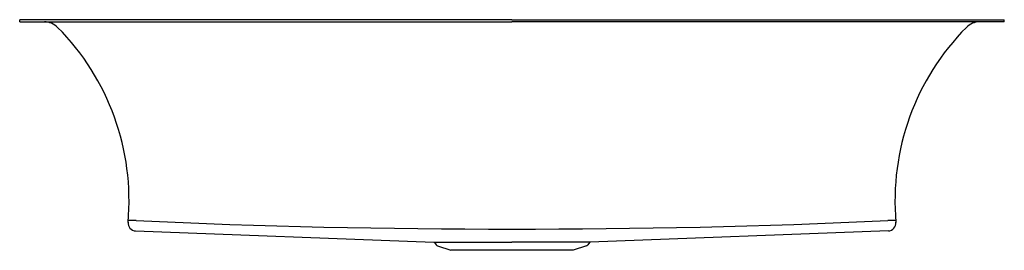
# Model space of a CAD drawing. Units: inches. Extents: x 3779.7 to 3809.7, y 209.9 to 216.9.
import ezdxf

# ---------------------------------------------------------------- set-up
doc = ezdxf.new("R2010")
doc.units = ezdxf.units.IN
doc.header["$LTSCALE"] = 0.64311
doc.header["$MEASUREMENT"] = 0
doc.layers.get('0').update_dxf_attribs({"color": 255, "linetype": 'CONTINUOUS'})
doc.layers.get('Defpoints').update_dxf_attribs({"linetype": 'CONTINUOUS'})
doc.styles.get("Standard").update_dxf_attribs({"font": 'txt', "width": 0.8})

msp = doc.modelspace()

# ---------------------------------------------------------------- linework, layer by layer
for p, q in [((3779.745, 216.856), (3779.745, 216.916)), ((3794.745, 216.916), (3779.745, 216.916)), ((3794.745, 216.916), (3809.745, 216.916)), ((3809.745, 216.856), (3809.745, 216.916)), ((3779.745, 216.856), (3794.745, 216.856)), ((3809.745, 216.856), (3794.745, 216.856)), ((3783.277, 210.494), (3792.367, 210.147)), ((3806.214, 210.494), (3797.123, 210.147)), ((3792.367, 210.147), (3794.745, 210.147)), ((3792.383, 210.139), (3792.431, 210.07)), ((3792.477, 210.037), (3792.885, 209.904)), ((3797.123, 210.147), (3794.745, 210.147)), ((3797.014, 210.037), (3796.605, 209.904)), ((3797.107, 210.139), (3797.059, 210.07)), ((3796.605, 209.904), (3792.885, 209.904))]:
    msp.add_line(p, q)
for centre, radius, start, end in [((3780.497, 216.286), 0.57, 44.8753, 89.9879), ((3775.611, 211.42), 7.466, 354.8878, 44.8756), ((3813.88, 211.42), 7.466, 135.1244, 185.1122), ((3808.993, 216.286), 0.57, 90.0121, 135.1247), ((3783.286, 210.734), 0.24, 174.927, 267.7349), ((3783.055, 210.805), 0.00336, 112.5307, 164.8503), ((3783.101, 208.583), 2.231, 85.1325, 91.2665), ((3794.745, 464.079), 253.531, 267.41046, 272.58955), ((3806.356, 209.231), 1.583, 86.9877, 95.6423), ((3806.204, 210.734), 0.24, 272.2651, 5.073), ((3792.366, 210.127), 0.0202, 35.1172, 87.8169), ((3792.505, 210.122), 0.0898, 215.1174, 252.0069), ((3796.986, 210.122), 0.0898, 287.9931, 324.8826), ((3797.124, 210.127), 0.0202, 92.1831, 144.8828)]:
    msp.add_arc(centre, radius, start, end)

# ---------------------------------------------------------------- texts
at = {"layer": 'Defpoints'}
for tag, p, s in [('MODELNUMBER', (3794.732, 216.921), 'L20312-00'), ('BRANDNAME', (3794.732, 216.92), 'KALLISTA'), ('PRODUCT', (3794.732, 216.918), 'KITCHEN SINK')]:
    msp.add_attdef(tag, p, s, height=0.001, dxfattribs=at)

doc.saveas('drawing.dxf')
